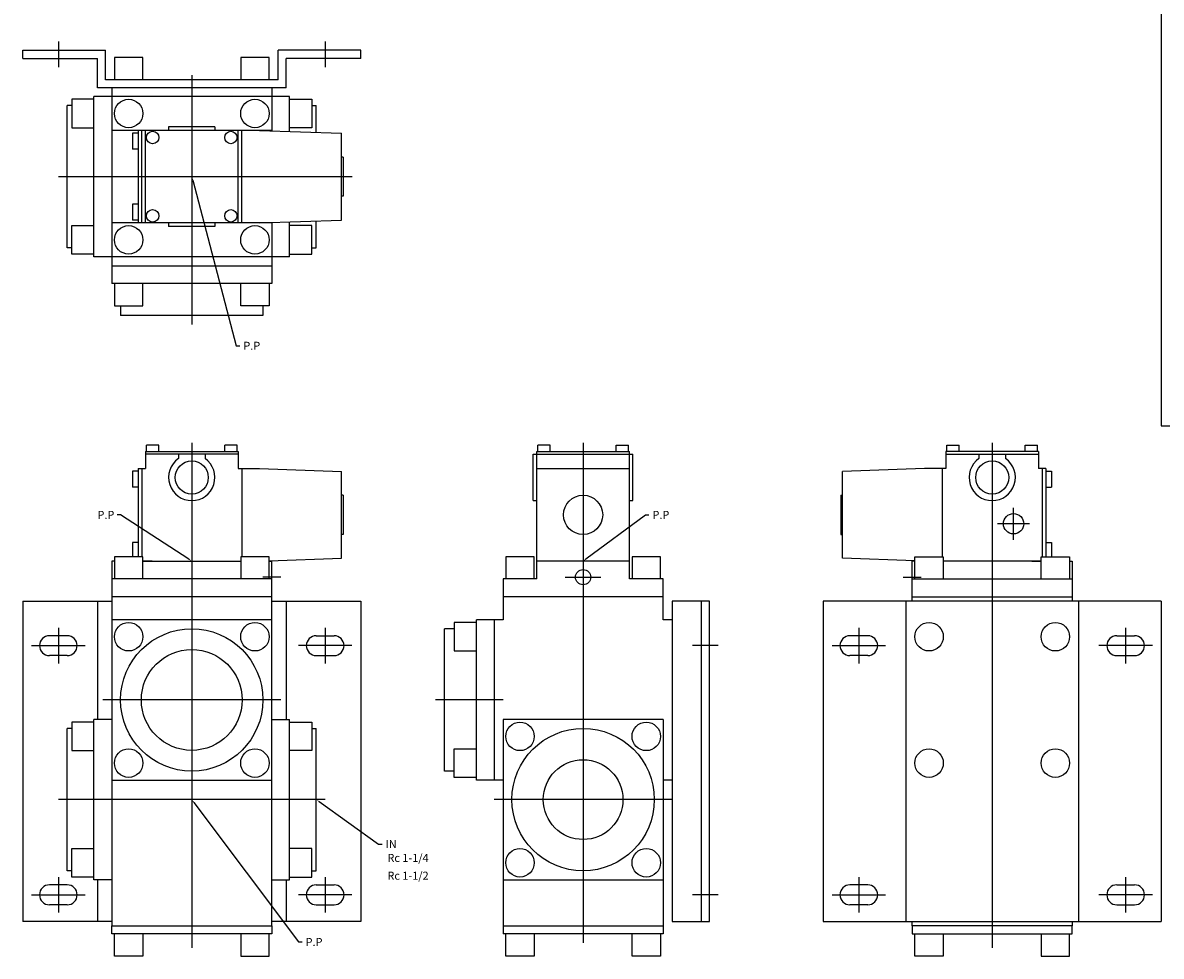
# Model space of a CAD drawing. Extents: x 31 to 1705, y 62 to 1110.
# Drawn here: x 35 to 675, y 62 to 586 of the extents above; entities that cross this region are included whole.
import ezdxf

# ---------------------------------------------------------------- set-up
doc = ezdxf.new("R2010")
doc.units = 0
doc.linetypes.add('CENTER', pattern=[0])
doc.layers.add('L-TYUSIN', color=1, linetype='CENTER')
doc.layers.add('L-ZISSEN', color=7, linetype='CONTINUOUS')

msp = doc.modelspace()

# ---------------------------------------------------------------- linework, layer by layer
at = {"layer": 'L-TYUSIN', "color": 0}
for p, q in [((675, 1110), (675, 360)), ((675, 360), (1455, 360))]:
    msp.add_line(p, q, dxfattribs=at)
at = {"layer": 'L-TYUSIN', "color": 0, "linetype": 'CENTER'}
for p, q in [((55, 576), (55, 561.5)), ((205, 576), (205, 561.5)), ((130, 557), (130, 417)), ((220.1, 500), (55, 500)), ((130, 350.5), (130, 66.68)), ((350, 350.5), (350, 69.5)), ((580, 350.5), (580, 66.68)), ((592, 296), (592, 314)), ((601, 305), (583, 305)), ((180, 275), (170, 275)), ((340, 275), (360, 275)), ((530, 275), (540, 275)), ((55, 246.5), (55, 226.5)), ((205, 246.5), (205, 226.5)), ((505, 246.5), (505, 226.5)), ((655, 246.5), (655, 226.5)), ((40, 236.5), (70, 236.5)), ((220, 236.5), (190, 236.5)), ((426, 236.5), (411.5, 236.5)), ((490, 236.5), (520, 236.5)), ((670, 236.5), (640, 236.5)), ((180, 206), (80, 206)), ((305, 206), (267, 206)), ((205, 150), (55, 150)), ((400, 150), (300, 150)), ((55, 106.5), (55, 86.5)), ((205, 106.5), (205, 86.5)), ((505, 106.5), (505, 86.5)), ((655, 106.5), (655, 86.5)), ((40, 96.5), (70, 96.5)), ((220, 96.5), (190, 96.5)), ((426, 96.5), (411.5, 96.5)), ((490, 96.5), (520, 96.5)), ((670, 96.5), (640, 96.5))]:
    msp.add_line(p, q, dxfattribs=at)
at = {"layer": 'L-ZISSEN', "color": 0}
for p, q in [((35, 566.5), (35, 571)), ((35, 571), (81.5, 571)), ((81.5, 554.5), (81.5, 571)), ((225, 571), (178.5, 571)), ((178.5, 554.5), (178.5, 571)), ((225, 566.5), (225, 571)), ((35, 566.5), (77, 566.5)), ((77, 550), (77, 566.5)), ((225, 566.5), (183, 566.5)), ((183, 550), (183, 566.5)), ((178.5, 554.5), (81.5, 554.5)), ((183, 550), (77, 550)), ((175, 526), (85, 526)), ((104, 474), (104, 526)), ((143, 528), (117, 528)), ((117, 528), (117, 526)), ((143, 528), (143, 526)), ((156, 474), (156, 526)), ((130.51, 498.07), (155, 405)), ((175, 474), (85, 474)), ((117, 474), (117, 472)), ((143, 474), (143, 472)), ((143, 472), (117, 472)), ((155, 405), (157, 405)), ((104, 345.5), (104, 336)), ((104, 345.5), (156, 345.5)), ((156, 344), (104, 344)), ((122.5, 344), (122.5, 341.62)), ((137.5, 344), (137.5, 341.62)), ((156, 345.5), (156, 336)), ((322, 344), (378, 344)), ((322, 318), (322, 344)), ((324, 345.5), (376, 345.5)), ((378, 318), (378, 344)), ((606, 345.5), (554, 345.5)), ((554, 345.5), (554, 336)), ((554, 344), (606, 344)), ((572.5, 344), (572.5, 341.62)), ((587.5, 344), (587.5, 341.62)), ((606, 345.5), (606, 336)), ((99.9, 336), (104, 336)), ((99.9, 336), (99.9, 286.5)), ((101.9, 336), (101.9, 286.5)), ((156, 336), (168.1, 336)), ((158.1, 336), (158.1, 286.5)), ((324, 336), (376, 336)), ((554, 336), (541.9, 336)), ((551.9, 336), (551.9, 286.5)), ((610.1, 336), (606, 336)), ((608.1, 336), (608.1, 286.5)), ((610.1, 336), (610.1, 286.5)), ((322, 318), (324, 318)), ((376, 318), (378, 318)), ((90, 310), (88, 310)), ((128.32, 285.09), (90, 310)), ((351.61, 285.19), (385, 310)), ((385, 310), (387, 310)), ((86.5, 284), (85, 284)), ((107.69, 284), (102.5, 284)), ((376, 284), (324, 284)), ((602.31, 284), (607.5, 284)), ((623.5, 284), (625, 284)), ((531.5, 261.5), (531.5, 81.5)), ((628.5, 261.5), (628.5, 81.5)), ((131.2, 148.4), (190, 70)), ((201.63, 148.84), (235, 125)), ((235, 125), (237, 125)), ((190, 70), (192, 70))]:
    msp.add_line(p, q, dxfattribs=at)
at = {"layer": 'L-ZISSEN', "color": 0, "linetype": 'CONTINUOUS'}
for p, q in [((86.5, 567), (86.5, 554.5)), ((102.5, 567), (86.5, 567)), ((102.5, 554.5), (102.5, 567)), ((173.5, 567), (157.5, 567)), ((157.5, 567), (157.5, 554.5)), ((173.5, 554.5), (173.5, 567)), ((75, 455), (75, 545)), ((185, 545), (75, 545)), ((85, 550), (85, 440)), ((175, 550), (175, 525.76)), ((185, 525.41), (185, 545)), ((62.5, 540), (60, 540)), ((60, 460), (60, 540)), ((75, 543.5), (62.5, 543.5)), ((62.5, 543.5), (62.5, 527.5)), ((185, 543.5), (197.5, 543.5)), ((197.5, 543.5), (197.5, 527.5)), ((197.5, 540), (200, 540)), ((200, 524.89), (200, 540)), ((62.5, 527.5), (75, 527.5)), ((99.9, 526), (99.9, 474)), ((101.9, 474), (101.9, 526)), ((158.1, 474), (158.1, 526)), ((168.1, 526), (214.1, 524.39)), ((197.5, 527.5), (185, 527.5)), ((96.6, 524.5), (96.6, 515.5)), ((99.9, 524.5), (96.6, 524.5)), ((214.1, 475.61), (214.1, 524.39)), ((99.9, 515.5), (96.6, 515.5)), ((215.1, 511), (214.1, 511)), ((215.1, 511), (215.1, 489)), ((215.1, 489), (214.1, 489)), ((99.9, 484.5), (96.6, 484.5)), ((96.6, 484.5), (96.6, 475.5)), ((99.9, 475.5), (96.6, 475.5)), ((168.1, 474), (214.1, 475.61)), ((175, 474.24), (175, 440)), ((185, 455), (185, 474.59)), ((200, 460), (200, 475.11)), ((62.5, 472.5), (75, 472.5)), ((62.5, 456.5), (62.5, 472.5)), ((197.5, 472.5), (185, 472.5)), ((197.5, 456.5), (197.5, 472.5)), ((62.5, 460), (60, 460)), ((75, 456.5), (62.5, 456.5)), ((185, 455), (75, 455)), ((185, 456.5), (197.5, 456.5)), ((197.5, 460), (200, 460)), ((85, 450), (175, 450)), ((175, 440), (85, 440)), ((86.5, 440), (86.5, 427.5)), ((102.5, 427.5), (102.5, 440)), ((157.5, 427.5), (157.5, 440)), ((173.5, 440), (173.5, 427.5)), ((86.5, 427.5), (102.5, 427.5)), ((90, 427.5), (90, 422)), ((173.5, 427.5), (157.5, 427.5)), ((170, 427.5), (170, 422)), ((170, 422), (90, 422)), ((111.5, 349.1), (104.5, 349.1)), ((104.5, 345.5), (104.5, 349.1)), ((111.5, 345.5), (111.5, 349.1)), ((148.5, 345.5), (148.5, 349.1)), ((155.5, 349.1), (148.5, 349.1)), ((155.5, 345.5), (155.5, 349.1)), ((331.5, 349.1), (324.5, 349.1)), ((324.5, 345.5), (324.5, 349.1)), ((331.5, 345.5), (331.5, 349.1)), ((368.5, 345.5), (368.5, 349.1)), ((368.5, 349.1), (375.5, 349.1)), ((375.5, 345.5), (375.5, 349.1)), ((554.5, 349.1), (561.5, 349.1)), ((554.5, 345.5), (554.5, 349.1)), ((561.5, 345.5), (561.5, 349.1)), ((598.5, 345.5), (598.5, 349.1)), ((598.5, 349.1), (605.5, 349.1)), ((605.5, 345.5), (605.5, 349.1)), ((324, 274), (324, 345.5)), ((376, 274), (376, 345.5)), ((96.6, 334.5), (96.6, 325.5)), ((99.9, 334.5), (96.6, 334.5)), ((168.1, 336), (214.1, 334.39)), ((214.1, 285.61), (214.1, 334.39)), ((541.9, 336), (495.9, 334.39)), ((495.9, 285.61), (495.9, 334.39)), ((610.1, 334.5), (613.4, 334.5)), ((613.4, 334.5), (613.4, 325.5)), ((99.9, 325.5), (96.6, 325.5)), ((215.1, 321), (214.1, 321)), ((215.1, 321), (215.1, 299)), ((494.9, 321), (495.9, 321)), ((494.9, 321), (494.9, 299)), ((610.1, 325.5), (613.4, 325.5)), ((99.9, 294.5), (96.6, 294.5)), ((96.6, 294.5), (96.6, 286.5)), ((215.1, 299), (214.1, 299)), ((494.9, 299), (495.9, 299)), ((610.1, 294.5), (613.4, 294.5)), ((613.4, 294.5), (613.4, 286.5)), ((85, 284), (85, 79)), ((102.5, 286.5), (86.5, 286.5)), ((86.5, 286.5), (86.5, 274)), ((102.5, 274), (102.5, 286.5)), ((102.5, 284), (157.5, 284)), ((173.5, 286.5), (157.5, 286.5)), ((157.5, 286.5), (157.5, 274)), ((173.5, 274), (173.5, 286.5)), ((173.5, 284.19), (214.1, 285.61)), ((173.5, 284), (175, 284)), ((175, 79), (175, 284)), ((306.5, 286.5), (306.5, 274)), ((322.5, 286.5), (306.5, 286.5)), ((322.5, 274), (322.5, 286.5)), ((393.5, 286.5), (377.5, 286.5)), ((377.5, 286.5), (377.5, 274)), ((393.5, 274), (393.5, 286.5)), ((536.5, 284.19), (495.9, 285.61)), ((536.5, 284), (535, 284)), ((535, 261.5), (535, 284)), ((536.5, 274), (536.5, 286.5)), ((536.5, 286.5), (552.5, 286.5)), ((552.5, 286.5), (552.5, 274)), ((607.5, 284), (552.5, 284)), ((607.5, 286.5), (623.5, 286.5)), ((607.5, 274), (607.5, 286.5)), ((623.5, 286.5), (623.5, 274)), ((625, 284), (625, 261.5)), ((175, 274), (85, 274)), ((305, 274), (305, 251)), ((324, 274), (305, 274)), ((395, 274), (376, 274)), ((395, 251), (395, 274)), ((535, 274), (625, 274)), ((175, 264), (85, 264)), ((395, 264), (305, 264)), ((535, 264), (625, 264)), ((35, 261.5), (85, 261.5)), ((35, 261.5), (35, 81.5)), ((77, 261.5), (77, 195)), ((175, 261.5), (225, 261.5)), ((183, 261.5), (183, 195)), ((225, 261.5), (225, 81.5)), ((421, 261.5), (400, 261.5)), ((400, 261.5), (400, 81.5)), ((416.5, 81.5), (416.5, 261.5)), ((421, 81.5), (421, 261.5)), ((485, 261.5), (485, 81.5)), ((675, 261.5), (485, 261.5)), ((675, 261.5), (675, 81.5)), ((175, 251), (85, 251)), ((305, 251), (290, 251)), ((290, 161), (290, 251)), ((300, 251), (300, 161)), ((400, 251), (395, 251)), ((400, 251), (400, 161)), ((277.5, 246), (272, 246)), ((272, 166), (272, 246)), ((290, 249.5), (277.5, 249.5)), ((277.5, 249.5), (277.5, 233.5)), ((60, 242.1), (50, 242.1)), ((200, 242.1), (210, 242.1)), ((510, 242.1), (500, 242.1)), ((650, 242.1), (660, 242.1)), ((60, 230.9), (50, 230.9)), ((200, 230.9), (210, 230.9)), ((277.5, 233.5), (290, 233.5)), ((510, 230.9), (500, 230.9)), ((650, 230.9), (660, 230.9)), ((62.5, 193.5), (62.5, 177.5)), ((75, 193.5), (62.5, 193.5)), ((75, 105), (75, 195)), ((85, 195), (75, 195)), ((175, 195), (185, 195)), ((185, 105), (185, 195)), ((185, 193.5), (197.5, 193.5)), ((197.5, 193.5), (197.5, 177.5)), ((395, 195), (305, 195)), ((305, 195), (305, 74.5)), ((395, 195), (395, 74.5)), ((60, 110), (60, 190)), ((62.5, 190), (60, 190)), ((197.5, 190), (200, 190)), ((200, 110), (200, 190)), ((62.5, 177.5), (75, 177.5)), ((197.5, 177.5), (185, 177.5)), ((277.5, 178.5), (290, 178.5)), ((277.5, 162.5), (277.5, 178.5)), ((85, 161), (175, 161)), ((277.5, 166), (272, 166)), ((290, 162.5), (277.5, 162.5)), ((305, 161), (290, 161)), ((400, 161), (395, 161)), ((62.5, 106.5), (62.5, 122.5)), ((62.5, 122.5), (75, 122.5)), ((197.5, 122.5), (185, 122.5)), ((197.5, 106.5), (197.5, 122.5)), ((62.5, 110), (60, 110)), ((197.5, 110), (200, 110)), ((75, 106.5), (62.5, 106.5)), ((85, 105), (75, 105)), ((77, 105), (77, 81.5)), ((175, 105), (185, 105)), ((183, 105), (183, 81.5)), ((185, 106.5), (197.5, 106.5)), ((305, 105), (395, 105)), ((60, 102.1), (50, 102.1)), ((200, 102.1), (210, 102.1)), ((510, 102.1), (500, 102.1)), ((650, 102.1), (660, 102.1)), ((60, 90.9), (50, 90.9)), ((200, 90.9), (210, 90.9)), ((510, 90.9), (500, 90.9)), ((650, 90.9), (660, 90.9)), ((85, 81.5), (35, 81.5)), ((85, 79), (175, 79)), ((85, 74.5), (85, 79)), ((225, 81.5), (175, 81.5)), ((175, 79), (175, 74.5)), ((305, 79), (344, 79)), ((305, 79), (395, 79)), ((356, 79), (395, 79)), ((400, 81.5), (421, 81.5)), ((485, 81.5), (675, 81.5)), ((535, 79), (535, 81.5)), ((535, 79), (535, 74.5)), ((625, 79), (535, 79)), ((625, 81.5), (625, 79)), ((625, 74.5), (625, 79)), ((175, 74.5), (85, 74.5)), ((86.5, 62), (86.5, 74.5)), ((102.5, 74.5), (102.5, 62)), ((157.5, 74.5), (157.5, 62)), ((173.5, 62), (173.5, 74.5)), ((395, 74.5), (305, 74.5)), ((306.5, 62), (306.5, 74.5)), ((322.5, 74.5), (322.5, 62)), ((377.5, 62), (377.5, 74.5)), ((393.5, 74.5), (393.5, 62)), ((535, 74.5), (625, 74.5)), ((536.5, 62), (536.5, 74.5)), ((552.5, 74.5), (552.5, 62)), ((607.5, 74.5), (607.5, 62)), ((623.5, 62), (623.5, 74.5)), ((102.5, 62), (86.5, 62)), ((157.5, 62), (173.5, 62)), ((322.5, 62), (306.5, 62)), ((393.5, 62), (377.5, 62)), ((552.5, 62), (536.5, 62)), ((607.5, 62), (623.5, 62))]:
    msp.add_line(p, q, dxfattribs=at)
for centre, radius in [((94.5, 535.5), 8), ((165.5, 535.5), 8), ((94.5, 464.5), 8), ((165.5, 464.5), 8), ((94.5, 241.5), 8), ((130, 206), 40), ((165.5, 241.5), 8), ((544.5, 241.5), 8), ((615.5, 241.5), 8), ((314.5, 185.5), 8), ((385.5, 185.5), 8), ((350, 150), 40), ((94.5, 170.5), 8), ((165.5, 170.5), 8), ((544.5, 170.5), 8), ((615.5, 170.5), 8), ((314.5, 114.5), 8), ((385.5, 114.5), 8)]:
    msp.add_circle(centre, radius, dxfattribs=at)
at = {"layer": 'L-ZISSEN', "color": 0}
for centre, radius in [((108, 522), 3.5), ((152, 522), 3.5), ((108, 478), 3.5), ((152, 478), 3.5), ((130, 331), 9.3), ((580, 331), 9.3), ((350, 310), 11), ((592, 305), 5.72), ((350, 275), 4.28), ((130, 206), 28.33), ((350, 150), 22.42)]:
    msp.add_circle(centre, radius, dxfattribs=at)
for centre in [(130, 331), (580, 331)]:
    msp.add_arc(centre, 13, 125.23442, 54.76558, dxfattribs=at)
at = {"layer": 'L-ZISSEN', "color": 0, "linetype": 'CONTINUOUS'}
for centre, start, end in [((50, 236.5), 90, 270), ((60, 236.5), 270, 90), ((200, 236.5), 90, 270), ((210, 236.5), 270, 90), ((500, 236.5), 90, 270), ((510, 236.5), 270, 90), ((650, 236.5), 90, 270), ((660, 236.5), 270, 90), ((50, 96.5), 90, 270), ((60, 96.5), 270, 90), ((200, 96.5), 90, 270), ((210, 96.5), 270, 90), ((500, 96.5), 90, 270), ((510, 96.5), 270, 90), ((650, 96.5), 90, 270), ((660, 96.5), 270, 90)]:
    msp.add_arc(centre, 5.6, start, end, dxfattribs=at)
at = {"layer": 'L-ZISSEN', "color": 0}
for points in [[(130.19, 497.98), (130.83, 498.15), (130, 500)], [(128.5, 285.37), (128.14, 284.81), (130, 284)], [(351.8, 284.93), (351.41, 285.46), (350, 284)], [(130.93, 148.2), (131.47, 148.6), (130, 150)], [(201.43, 148.57), (201.82, 149.11), (200, 150)]]:
    msp.add_solid(points, dxfattribs=at)

# ---------------------------------------------------------------- texts
for s, p in [('P.P', (159, 402.75)), ('P.P', (77, 307.75)), ('P.P', (389, 307.75)), ('IN', (239, 122.75)), ('Rc 1-1/4', (240, 115)), ('Rc 1-1/2', (240, 105)), ('P.P', (194, 67.75))]:
    msp.add_text(s, height=4.5, dxfattribs=at).set_placement(p)

doc.saveas('drawing.dxf')
